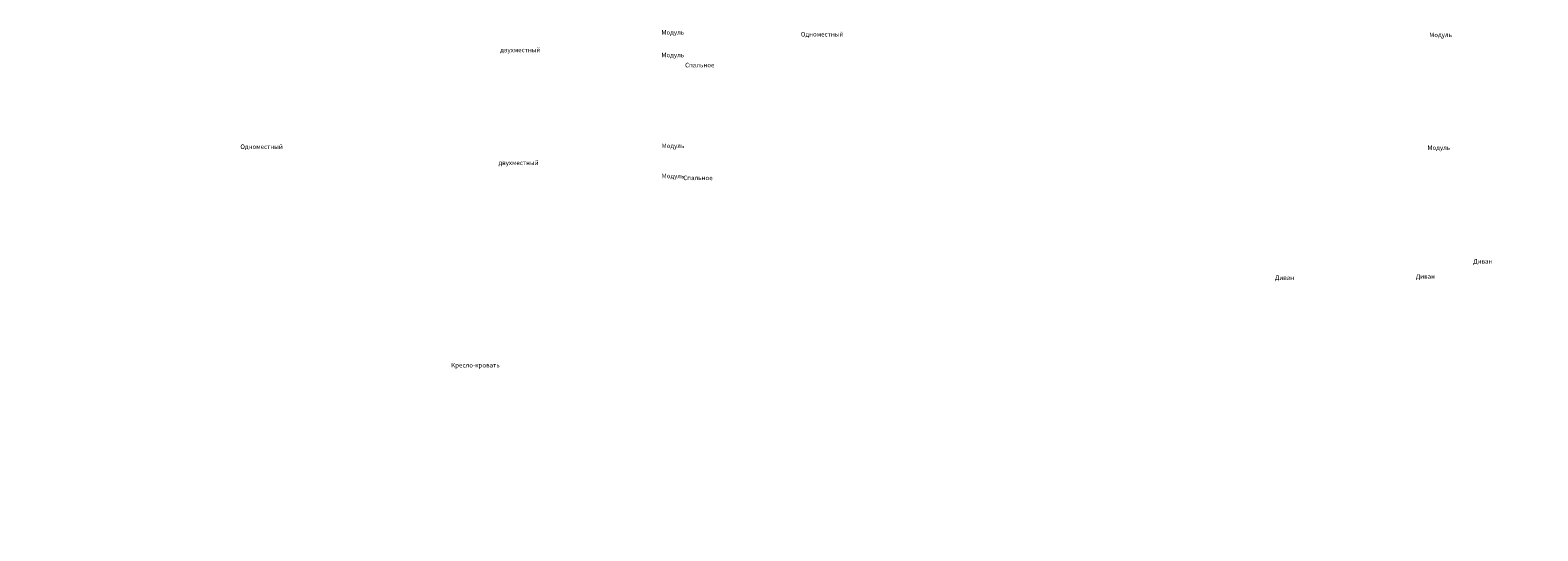
# Model space of a CAD drawing. Units: millimetres. Extents: x -43441 to 129381, y 1334 to 28916.
# Drawn here: x 13167 to 69775, y 2992 to 21796 of the extents above; entities that cross this region are included whole.
import ezdxf

# ---------------------------------------------------------------- set-up
doc = ezdxf.new("R2010")
doc.units = ezdxf.units.MM
doc.layers.add('меbel', color=7, linetype='Continuous')
doc.styles.get("Standard").update_dxf_attribs({"font": 'arial.ttf'})

msp = doc.modelspace()

# ---------------------------------------------------------------- texts
at = {"layer": 'меbel', "color": 7, "lineweight": 9, "char_height": 170, "attachment_point": 1}
for s, insert, width in [('\\pi460.28895;{\\fTimes New Roman|b0|i0|c204|p18;Модуль двухместный\\P\\pi1012.20676; малый \\fTimes New Roman|b0|i0|c0|p18;L/R\\P\\pi460.28895;\\fTimes New Roman|b0|i0|c204|p18;Модуль двухместный \\P\\pi778.4108;раскладной \\fTimes New Roman|b0|i0|c0|p18;L/R\\fTimes New Roman|b0|i0|c204|p18;\\P\\pi306.89674;спальное место 140Х200}', (-41379, 21796), 3241.13), ('\\pi598.96159;{\\fTimes New Roman|b0|i0|c204|p18;Модуль центральный \\P\\pi393.78495;двухместный раскладной  \\P\\pi434.59966;Спальное место 140х200}', (-36125, 21702), 3496.29), ('\\pi428.85312;{\\fTimes New Roman|b0|i0|c204|p18;Одноместный малый \\P\\pi937.4436;модуль \\fTimes New Roman|b0|i0|c0|p18;L/R}', (-30801, 21726), 3102.02), ('\\pi460.28895;{\\fTimes New Roman|b0|i0|c204|p18;Модуль двухместный \\P\\pi924.57158;большой \\fTimes New Roman|b0|i0|c0|p18;L/R\\P\\pi460.28895;\\fTimes New Roman|b0|i0|c204|p18;Модуль двухместный \\P\\pi778.4108;раскладной \\fTimes New Roman|b0|i0|c0|p18;L/R\\fTimes New Roman|b0|i0|c204|p18;\\P\\pi306.89674;спальное место 160Х200}', (-41372, 17537), 3241.13), ('\\pi598.96159;{\\fTimes New Roman|b0|i0|c204|p18;Модуль центральный \\P\\pi393.78495;двухместный раскладной  \\P\\pi434.59966;Спальное место 160х200}', (-36192, 17466), 3496.29), ('\\pi305.06076;{\\fTimes New Roman|b0|i0|c204|p18;Одноместный большой \\P\\pi937.4436;модуль L/R}', (-30801, 17503), 3102.02), ('\\pi731.42532;{\\fTimes New Roman|b0|i0|c204|p18;Диван малый\\P\\pi594.94731;Диван - кровать\\P\\pi129.01004;Спальное место 140х200}', (-41237, 13150), 2885.11), ('\\pi607.63297;{\\fTimes New Roman|b0|i0|c204|p18;Диван большой\\P\\pi594.94731;Диван - кровать\\P\\pi129.01004;Спальное место 160х200}', (-35949, 13197), 2885.11), ('\\pi379.85295;{\\fTimes New Roman|b0|i0|c204|p18;Кресло-кровать}', (-35601, 9297), 2424.77), ('\\pi302.39481;{\\fTimes New Roman|b0|i0|c204|p18;Угловой диван \\fTimes New Roman|b0|i0|c0|p18;L/R\\fTimes New Roman|b0|i0|c204|p18;\\P\\pi716.36381;раскладной \\P\\pi14.42437;Спальное место 140х200}', (-40785, 4298, 3165), 2655.94)]:
    msp.add_mtext(s, dxfattribs=dict(at, insert=insert, width=width))

doc.saveas('drawing.dxf')
